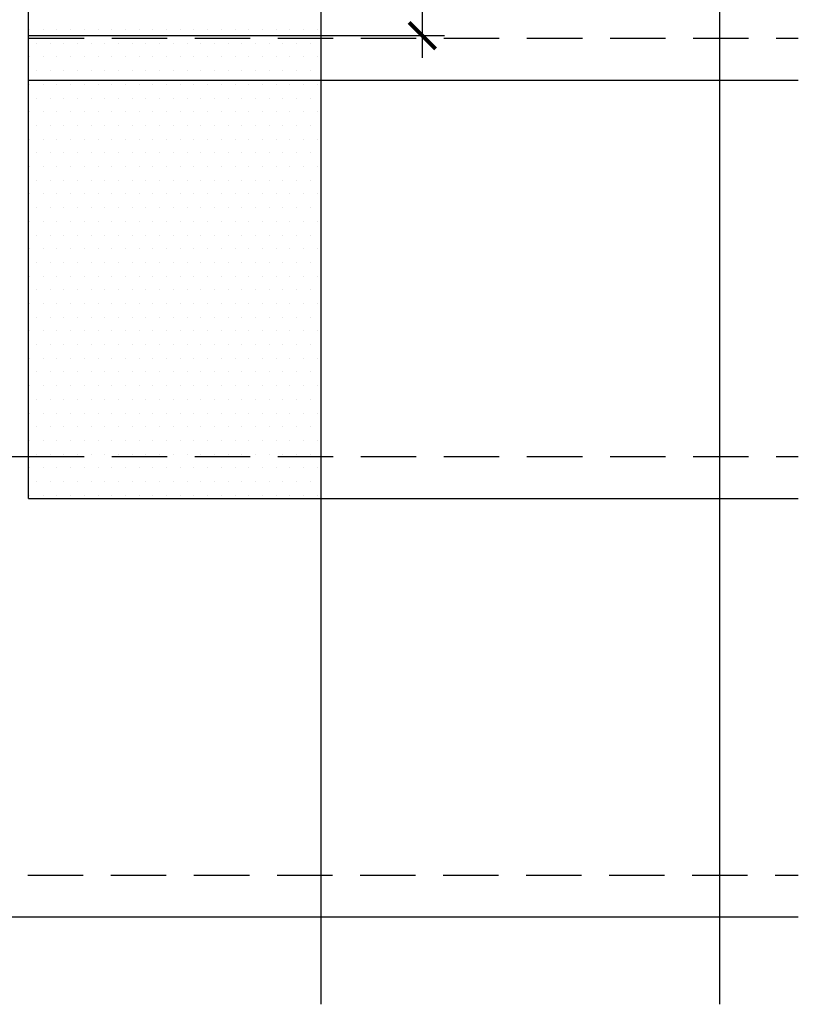
# Model space of a CAD drawing. Units: millimetres. Extents: x -11583 to -2596, y -131 to 4673.
# Drawn here: x -3683 to -3332, y 622 to 1067 of the extents above; entities that cross this region are included whole.
import ezdxf

# ---------------------------------------------------------------- set-up
doc = ezdxf.new("R2010")
doc.units = ezdxf.units.MM
doc.header["$LTSCALE"] = 50
doc.header["$MEASUREMENT"] = 0
doc.linetypes.add('DASHED', pattern=[0.75, 0.5, -0.25])
doc.layers.get('0').update_dxf_attribs({"linetype": 'CONTINUOUS'})
doc.layers.add('VELUX_INFO', color=1, linetype='CONTINUOUS')
doc.layers.add('VELUX_ROOFINGMATERIAL', color=3, linetype='CONTINUOUS')

# ---------------------------------------------------------------- blocks, each defined once
blk = doc.blocks.new('_ArchTick')
at = {"color": 0, "linetype": 'ByBlock', "const_width": 0.15}
blk.add_lwpolyline([(-0.5, -0.5), (0.5, 0.5)], dxfattribs=at)

msp = doc.modelspace()

# ---------------------------------------------------------------- linework, layer by layer
at = {"color": 0}
for p, q in [((-3678.9, 1062.78), (-3678.9, 1062.78)), ((-3672.71, 1062.78), (-3672.71, 1062.78)), ((-3666.53, 1062.78), (-3666.53, 1062.78)), ((-3660.34, 1062.78), (-3660.34, 1062.78)), ((-3654.15, 1062.78), (-3654.15, 1062.78)), ((-3647.96, 1062.78), (-3647.96, 1062.78)), ((-3641.78, 1062.78), (-3641.78, 1062.78)), ((-3635.59, 1062.78), (-3635.59, 1062.78)), ((-3629.4, 1062.78), (-3629.4, 1062.78)), ((-3623.21, 1062.78), (-3623.21, 1062.78)), ((-3617.03, 1062.78), (-3617.03, 1062.78)), ((-3610.84, 1062.78), (-3610.84, 1062.78)), ((-3604.65, 1062.78), (-3604.65, 1062.78)), ((-3598.46, 1062.78), (-3598.46, 1062.78)), ((-3592.28, 1062.78), (-3592.28, 1062.78)), ((-3586.09, 1062.78), (-3586.09, 1062.78)), ((-3579.9, 1062.78), (-3579.9, 1062.78)), ((-3573.71, 1062.78), (-3573.71, 1062.78)), ((-3567.53, 1062.78), (-3567.53, 1062.78)), ((-3561.34, 1062.78), (-3561.34, 1062.78)), ((-3555.15, 1062.78), (-3555.15, 1062.78)), ((-3548.96, 1062.78), (-3548.96, 1062.78)), ((-3675.81, 1056.59), (-3675.81, 1056.59)), ((-3669.62, 1056.59), (-3669.62, 1056.59)), ((-3663.43, 1056.59), (-3663.43, 1056.59)), ((-3657.24, 1056.59), (-3657.24, 1056.59)), ((-3651.06, 1056.59), (-3651.06, 1056.59)), ((-3644.87, 1056.59), (-3644.87, 1056.59)), ((-3638.68, 1056.59), (-3638.68, 1056.59)), ((-3632.49, 1056.59), (-3632.49, 1056.59)), ((-3626.31, 1056.59), (-3626.31, 1056.59)), ((-3620.12, 1056.59), (-3620.12, 1056.59)), ((-3613.93, 1056.59), (-3613.93, 1056.59)), ((-3607.74, 1056.59), (-3607.74, 1056.59)), ((-3601.56, 1056.59), (-3601.56, 1056.59)), ((-3595.37, 1056.59), (-3595.37, 1056.59)), ((-3589.18, 1056.59), (-3589.18, 1056.59)), ((-3582.99, 1056.59), (-3582.99, 1056.59)), ((-3576.81, 1056.59), (-3576.81, 1056.59)), ((-3570.62, 1056.59), (-3570.62, 1056.59)), ((-3564.43, 1056.59), (-3564.43, 1056.59)), ((-3558.24, 1056.59), (-3558.24, 1056.59)), ((-3552.06, 1056.59), (-3552.06, 1056.59)), ((-3678.9, 1050.4), (-3678.9, 1050.4)), ((-3672.71, 1050.4), (-3672.71, 1050.4)), ((-3666.53, 1050.4), (-3666.53, 1050.4)), ((-3660.34, 1050.4), (-3660.34, 1050.4)), ((-3654.15, 1050.4), (-3654.15, 1050.4)), ((-3647.96, 1050.4), (-3647.96, 1050.4)), ((-3641.78, 1050.4), (-3641.78, 1050.4)), ((-3635.59, 1050.4), (-3635.59, 1050.4)), ((-3629.4, 1050.4), (-3629.4, 1050.4)), ((-3623.21, 1050.4), (-3623.21, 1050.4)), ((-3617.03, 1050.4), (-3617.03, 1050.4)), ((-3610.84, 1050.4), (-3610.84, 1050.4)), ((-3604.65, 1050.4), (-3604.65, 1050.4)), ((-3598.46, 1050.4), (-3598.46, 1050.4)), ((-3592.28, 1050.4), (-3592.28, 1050.4)), ((-3586.09, 1050.4), (-3586.09, 1050.4)), ((-3579.9, 1050.4), (-3579.9, 1050.4)), ((-3573.71, 1050.4), (-3573.71, 1050.4)), ((-3567.53, 1050.4), (-3567.53, 1050.4)), ((-3561.34, 1050.4), (-3561.34, 1050.4)), ((-3555.15, 1050.4), (-3555.15, 1050.4)), ((-3548.96, 1050.4), (-3548.96, 1050.4)), ((-3675.81, 1044.21), (-3675.81, 1044.21)), ((-3669.62, 1044.21), (-3669.62, 1044.21)), ((-3663.43, 1044.21), (-3663.43, 1044.21)), ((-3657.24, 1044.21), (-3657.24, 1044.21)), ((-3651.06, 1044.21), (-3651.06, 1044.21)), ((-3644.87, 1044.21), (-3644.87, 1044.21)), ((-3638.68, 1044.21), (-3638.68, 1044.21)), ((-3632.49, 1044.21), (-3632.49, 1044.21)), ((-3626.31, 1044.21), (-3626.31, 1044.21)), ((-3620.12, 1044.21), (-3620.12, 1044.21)), ((-3613.93, 1044.21), (-3613.93, 1044.21)), ((-3607.74, 1044.21), (-3607.74, 1044.21)), ((-3601.56, 1044.21), (-3601.56, 1044.21)), ((-3595.37, 1044.21), (-3595.37, 1044.21)), ((-3589.18, 1044.21), (-3589.18, 1044.21)), ((-3582.99, 1044.21), (-3582.99, 1044.21)), ((-3576.81, 1044.21), (-3576.81, 1044.21)), ((-3570.62, 1044.21), (-3570.62, 1044.21)), ((-3564.43, 1044.21), (-3564.43, 1044.21)), ((-3558.24, 1044.21), (-3558.24, 1044.21)), ((-3552.06, 1044.21), (-3552.06, 1044.21)), ((-3678.9, 1038.03), (-3678.9, 1038.03)), ((-3672.71, 1038.03), (-3672.71, 1038.03)), ((-3666.53, 1038.03), (-3666.53, 1038.03)), ((-3660.34, 1038.03), (-3660.34, 1038.03)), ((-3654.15, 1038.03), (-3654.15, 1038.03)), ((-3647.96, 1038.03), (-3647.96, 1038.03)), ((-3641.78, 1038.03), (-3641.78, 1038.03)), ((-3635.59, 1038.03), (-3635.59, 1038.03)), ((-3629.4, 1038.03), (-3629.4, 1038.03)), ((-3623.21, 1038.03), (-3623.21, 1038.03)), ((-3617.03, 1038.03), (-3617.03, 1038.03)), ((-3610.84, 1038.03), (-3610.84, 1038.03)), ((-3604.65, 1038.03), (-3604.65, 1038.03)), ((-3598.46, 1038.03), (-3598.46, 1038.03)), ((-3592.28, 1038.03), (-3592.28, 1038.03)), ((-3586.09, 1038.03), (-3586.09, 1038.03)), ((-3579.9, 1038.03), (-3579.9, 1038.03)), ((-3573.71, 1038.03), (-3573.71, 1038.03)), ((-3567.53, 1038.03), (-3567.53, 1038.03)), ((-3561.34, 1038.03), (-3561.34, 1038.03)), ((-3555.15, 1038.03), (-3555.15, 1038.03)), ((-3548.96, 1038.03), (-3548.96, 1038.03)), ((-3675.81, 1031.84), (-3675.81, 1031.84)), ((-3669.62, 1031.84), (-3669.62, 1031.84)), ((-3663.43, 1031.84), (-3663.43, 1031.84)), ((-3657.24, 1031.84), (-3657.24, 1031.84)), ((-3651.06, 1031.84), (-3651.06, 1031.84)), ((-3644.87, 1031.84), (-3644.87, 1031.84)), ((-3638.68, 1031.84), (-3638.68, 1031.84)), ((-3632.49, 1031.84), (-3632.49, 1031.84)), ((-3626.31, 1031.84), (-3626.31, 1031.84)), ((-3620.12, 1031.84), (-3620.12, 1031.84)), ((-3613.93, 1031.84), (-3613.93, 1031.84)), ((-3607.74, 1031.84), (-3607.74, 1031.84)), ((-3601.56, 1031.84), (-3601.56, 1031.84)), ((-3595.37, 1031.84), (-3595.37, 1031.84)), ((-3589.18, 1031.84), (-3589.18, 1031.84)), ((-3582.99, 1031.84), (-3582.99, 1031.84)), ((-3576.81, 1031.84), (-3576.81, 1031.84)), ((-3570.62, 1031.84), (-3570.62, 1031.84)), ((-3564.43, 1031.84), (-3564.43, 1031.84)), ((-3558.24, 1031.84), (-3558.24, 1031.84)), ((-3552.06, 1031.84), (-3552.06, 1031.84)), ((-3678.9, 1025.65), (-3678.9, 1025.65)), ((-3672.71, 1025.65), (-3672.71, 1025.65)), ((-3666.53, 1025.65), (-3666.53, 1025.65)), ((-3660.34, 1025.65), (-3660.34, 1025.65)), ((-3654.15, 1025.65), (-3654.15, 1025.65)), ((-3647.96, 1025.65), (-3647.96, 1025.65)), ((-3641.78, 1025.65), (-3641.78, 1025.65)), ((-3635.59, 1025.65), (-3635.59, 1025.65)), ((-3629.4, 1025.65), (-3629.4, 1025.65)), ((-3623.21, 1025.65), (-3623.21, 1025.65)), ((-3617.03, 1025.65), (-3617.03, 1025.65)), ((-3610.84, 1025.65), (-3610.84, 1025.65)), ((-3604.65, 1025.65), (-3604.65, 1025.65)), ((-3598.46, 1025.65), (-3598.46, 1025.65)), ((-3592.28, 1025.65), (-3592.28, 1025.65)), ((-3586.09, 1025.65), (-3586.09, 1025.65)), ((-3579.9, 1025.65), (-3579.9, 1025.65)), ((-3573.71, 1025.65), (-3573.71, 1025.65)), ((-3567.53, 1025.65), (-3567.53, 1025.65)), ((-3561.34, 1025.65), (-3561.34, 1025.65)), ((-3555.15, 1025.65), (-3555.15, 1025.65)), ((-3548.96, 1025.65), (-3548.96, 1025.65)), ((-3675.81, 1019.46), (-3675.81, 1019.46)), ((-3669.62, 1019.46), (-3669.62, 1019.46)), ((-3663.43, 1019.46), (-3663.43, 1019.46)), ((-3657.24, 1019.46), (-3657.24, 1019.46)), ((-3651.06, 1019.46), (-3651.06, 1019.46)), ((-3644.87, 1019.46), (-3644.87, 1019.46)), ((-3638.68, 1019.46), (-3638.68, 1019.46)), ((-3632.49, 1019.46), (-3632.49, 1019.46)), ((-3626.31, 1019.46), (-3626.31, 1019.46)), ((-3620.12, 1019.46), (-3620.12, 1019.46)), ((-3613.93, 1019.46), (-3613.93, 1019.46)), ((-3607.74, 1019.46), (-3607.74, 1019.46)), ((-3601.56, 1019.46), (-3601.56, 1019.46)), ((-3595.37, 1019.46), (-3595.37, 1019.46)), ((-3589.18, 1019.46), (-3589.18, 1019.46)), ((-3582.99, 1019.46), (-3582.99, 1019.46)), ((-3576.81, 1019.46), (-3576.81, 1019.46)), ((-3570.62, 1019.46), (-3570.62, 1019.46)), ((-3564.43, 1019.46), (-3564.43, 1019.46)), ((-3558.24, 1019.46), (-3558.24, 1019.46)), ((-3552.06, 1019.46), (-3552.06, 1019.46)), ((-3678.9, 1013.28), (-3678.9, 1013.28)), ((-3672.71, 1013.28), (-3672.71, 1013.28)), ((-3666.53, 1013.28), (-3666.53, 1013.28)), ((-3660.34, 1013.28), (-3660.34, 1013.28)), ((-3654.15, 1013.28), (-3654.15, 1013.28)), ((-3647.96, 1013.28), (-3647.96, 1013.28)), ((-3641.78, 1013.28), (-3641.78, 1013.28)), ((-3635.59, 1013.28), (-3635.59, 1013.28)), ((-3629.4, 1013.28), (-3629.4, 1013.28)), ((-3623.21, 1013.28), (-3623.21, 1013.28)), ((-3617.03, 1013.28), (-3617.03, 1013.28)), ((-3610.84, 1013.28), (-3610.84, 1013.28)), ((-3604.65, 1013.28), (-3604.65, 1013.28)), ((-3598.46, 1013.28), (-3598.46, 1013.28)), ((-3592.28, 1013.28), (-3592.28, 1013.28)), ((-3586.09, 1013.28), (-3586.09, 1013.28)), ((-3579.9, 1013.28), (-3579.9, 1013.28)), ((-3573.71, 1013.28), (-3573.71, 1013.28)), ((-3567.53, 1013.28), (-3567.53, 1013.28)), ((-3561.34, 1013.28), (-3561.34, 1013.28)), ((-3555.15, 1013.28), (-3555.15, 1013.28)), ((-3548.96, 1013.28), (-3548.96, 1013.28)), ((-3675.81, 1007.09), (-3675.81, 1007.09)), ((-3669.62, 1007.09), (-3669.62, 1007.09)), ((-3663.43, 1007.09), (-3663.43, 1007.09)), ((-3657.24, 1007.09), (-3657.24, 1007.09)), ((-3651.06, 1007.09), (-3651.06, 1007.09)), ((-3644.87, 1007.09), (-3644.87, 1007.09)), ((-3638.68, 1007.09), (-3638.68, 1007.09)), ((-3632.49, 1007.09), (-3632.49, 1007.09)), ((-3626.31, 1007.09), (-3626.31, 1007.09)), ((-3620.12, 1007.09), (-3620.12, 1007.09)), ((-3613.93, 1007.09), (-3613.93, 1007.09)), ((-3607.74, 1007.09), (-3607.74, 1007.09)), ((-3601.56, 1007.09), (-3601.56, 1007.09)), ((-3595.37, 1007.09), (-3595.37, 1007.09)), ((-3589.18, 1007.09), (-3589.18, 1007.09)), ((-3582.99, 1007.09), (-3582.99, 1007.09)), ((-3576.81, 1007.09), (-3576.81, 1007.09)), ((-3570.62, 1007.09), (-3570.62, 1007.09)), ((-3564.43, 1007.09), (-3564.43, 1007.09)), ((-3558.24, 1007.09), (-3558.24, 1007.09)), ((-3552.06, 1007.09), (-3552.06, 1007.09)), ((-3678.9, 1000.9), (-3678.9, 1000.9)), ((-3672.71, 1000.9), (-3672.71, 1000.9)), ((-3666.53, 1000.9), (-3666.53, 1000.9)), ((-3660.34, 1000.9), (-3660.34, 1000.9)), ((-3654.15, 1000.9), (-3654.15, 1000.9)), ((-3647.96, 1000.9), (-3647.96, 1000.9)), ((-3641.78, 1000.9), (-3641.78, 1000.9)), ((-3635.59, 1000.9), (-3635.59, 1000.9)), ((-3629.4, 1000.9), (-3629.4, 1000.9)), ((-3623.21, 1000.9), (-3623.21, 1000.9)), ((-3617.03, 1000.9), (-3617.03, 1000.9)), ((-3610.84, 1000.9), (-3610.84, 1000.9)), ((-3604.65, 1000.9), (-3604.65, 1000.9)), ((-3598.46, 1000.9), (-3598.46, 1000.9)), ((-3592.28, 1000.9), (-3592.28, 1000.9)), ((-3586.09, 1000.9), (-3586.09, 1000.9)), ((-3579.9, 1000.9), (-3579.9, 1000.9)), ((-3573.71, 1000.9), (-3573.71, 1000.9)), ((-3567.53, 1000.9), (-3567.53, 1000.9)), ((-3561.34, 1000.9), (-3561.34, 1000.9)), ((-3555.15, 1000.9), (-3555.15, 1000.9)), ((-3548.96, 1000.9), (-3548.96, 1000.9)), ((-3675.81, 994.71), (-3675.81, 994.71)), ((-3669.62, 994.71), (-3669.62, 994.71)), ((-3663.43, 994.71), (-3663.43, 994.71)), ((-3657.24, 994.71), (-3657.24, 994.71)), ((-3651.06, 994.71), (-3651.06, 994.71)), ((-3644.87, 994.71), (-3644.87, 994.71)), ((-3638.68, 994.71), (-3638.68, 994.71)), ((-3632.49, 994.71), (-3632.49, 994.71)), ((-3626.31, 994.71), (-3626.31, 994.71)), ((-3620.12, 994.71), (-3620.12, 994.71)), ((-3613.93, 994.71), (-3613.93, 994.71)), ((-3607.74, 994.71), (-3607.74, 994.71)), ((-3601.56, 994.71), (-3601.56, 994.71)), ((-3595.37, 994.71), (-3595.37, 994.71)), ((-3589.18, 994.71), (-3589.18, 994.71)), ((-3582.99, 994.71), (-3582.99, 994.71)), ((-3576.81, 994.71), (-3576.81, 994.71)), ((-3570.62, 994.71), (-3570.62, 994.71)), ((-3564.43, 994.71), (-3564.43, 994.71)), ((-3558.24, 994.71), (-3558.24, 994.71)), ((-3552.06, 994.71), (-3552.06, 994.71)), ((-3678.9, 988.53), (-3678.9, 988.53)), ((-3672.71, 988.53), (-3672.71, 988.53)), ((-3666.53, 988.53), (-3666.53, 988.53)), ((-3660.34, 988.53), (-3660.34, 988.53)), ((-3654.15, 988.53), (-3654.15, 988.53)), ((-3647.96, 988.53), (-3647.96, 988.53)), ((-3641.78, 988.53), (-3641.78, 988.53)), ((-3635.59, 988.53), (-3635.59, 988.53)), ((-3629.4, 988.53), (-3629.4, 988.53)), ((-3623.21, 988.53), (-3623.21, 988.53)), ((-3617.03, 988.53), (-3617.03, 988.53)), ((-3610.84, 988.53), (-3610.84, 988.53)), ((-3604.65, 988.53), (-3604.65, 988.53)), ((-3598.46, 988.53), (-3598.46, 988.53)), ((-3592.28, 988.53), (-3592.28, 988.53)), ((-3586.09, 988.53), (-3586.09, 988.53)), ((-3579.9, 988.53), (-3579.9, 988.53)), ((-3573.71, 988.53), (-3573.71, 988.53)), ((-3567.53, 988.53), (-3567.53, 988.53)), ((-3561.34, 988.53), (-3561.34, 988.53)), ((-3555.15, 988.53), (-3555.15, 988.53)), ((-3548.96, 988.53), (-3548.96, 988.53)), ((-3675.81, 982.34), (-3675.81, 982.34)), ((-3669.62, 982.34), (-3669.62, 982.34)), ((-3663.43, 982.34), (-3663.43, 982.34)), ((-3657.24, 982.34), (-3657.24, 982.34)), ((-3651.06, 982.34), (-3651.06, 982.34)), ((-3644.87, 982.34), (-3644.87, 982.34)), ((-3638.68, 982.34), (-3638.68, 982.34)), ((-3632.49, 982.34), (-3632.49, 982.34)), ((-3626.31, 982.34), (-3626.31, 982.34)), ((-3620.12, 982.34), (-3620.12, 982.34)), ((-3613.93, 982.34), (-3613.93, 982.34)), ((-3607.74, 982.34), (-3607.74, 982.34)), ((-3601.56, 982.34), (-3601.56, 982.34)), ((-3595.37, 982.34), (-3595.37, 982.34)), ((-3589.18, 982.34), (-3589.18, 982.34)), ((-3582.99, 982.34), (-3582.99, 982.34)), ((-3576.81, 982.34), (-3576.81, 982.34)), ((-3570.62, 982.34), (-3570.62, 982.34)), ((-3564.43, 982.34), (-3564.43, 982.34)), ((-3558.24, 982.34), (-3558.24, 982.34)), ((-3552.06, 982.34), (-3552.06, 982.34)), ((-3678.9, 976.15), (-3678.9, 976.15)), ((-3672.71, 976.15), (-3672.71, 976.15)), ((-3666.53, 976.15), (-3666.53, 976.15)), ((-3660.34, 976.15), (-3660.34, 976.15)), ((-3654.15, 976.15), (-3654.15, 976.15)), ((-3647.96, 976.15), (-3647.96, 976.15)), ((-3641.78, 976.15), (-3641.78, 976.15)), ((-3635.59, 976.15), (-3635.59, 976.15)), ((-3629.4, 976.15), (-3629.4, 976.15)), ((-3623.21, 976.15), (-3623.21, 976.15)), ((-3617.03, 976.15), (-3617.03, 976.15)), ((-3610.84, 976.15), (-3610.84, 976.15)), ((-3604.65, 976.15), (-3604.65, 976.15)), ((-3598.46, 976.15), (-3598.46, 976.15)), ((-3592.28, 976.15), (-3592.28, 976.15)), ((-3586.09, 976.15), (-3586.09, 976.15)), ((-3579.9, 976.15), (-3579.9, 976.15)), ((-3573.71, 976.15), (-3573.71, 976.15)), ((-3567.53, 976.15), (-3567.53, 976.15)), ((-3561.34, 976.15), (-3561.34, 976.15)), ((-3555.15, 976.15), (-3555.15, 976.15)), ((-3548.96, 976.15), (-3548.96, 976.15)), ((-3675.81, 969.96), (-3675.81, 969.96)), ((-3669.62, 969.96), (-3669.62, 969.96)), ((-3663.43, 969.96), (-3663.43, 969.96)), ((-3657.24, 969.96), (-3657.24, 969.96)), ((-3651.06, 969.96), (-3651.06, 969.96)), ((-3644.87, 969.96), (-3644.87, 969.96)), ((-3638.68, 969.96), (-3638.68, 969.96)), ((-3632.49, 969.96), (-3632.49, 969.96)), ((-3626.31, 969.96), (-3626.31, 969.96)), ((-3620.12, 969.96), (-3620.12, 969.96)), ((-3613.93, 969.96), (-3613.93, 969.96)), ((-3607.74, 969.96), (-3607.74, 969.96)), ((-3601.56, 969.96), (-3601.56, 969.96)), ((-3595.37, 969.96), (-3595.37, 969.96)), ((-3589.18, 969.96), (-3589.18, 969.96)), ((-3582.99, 969.96), (-3582.99, 969.96)), ((-3576.81, 969.96), (-3576.81, 969.96)), ((-3570.62, 969.96), (-3570.62, 969.96)), ((-3564.43, 969.96), (-3564.43, 969.96)), ((-3558.24, 969.96), (-3558.24, 969.96)), ((-3552.06, 969.96), (-3552.06, 969.96)), ((-3678.9, 963.78), (-3678.9, 963.78)), ((-3672.71, 963.78), (-3672.71, 963.78)), ((-3666.53, 963.78), (-3666.53, 963.78)), ((-3660.34, 963.78), (-3660.34, 963.78)), ((-3654.15, 963.78), (-3654.15, 963.78)), ((-3647.96, 963.78), (-3647.96, 963.78)), ((-3641.78, 963.78), (-3641.78, 963.78)), ((-3635.59, 963.78), (-3635.59, 963.78)), ((-3629.4, 963.78), (-3629.4, 963.78)), ((-3623.21, 963.78), (-3623.21, 963.78)), ((-3617.03, 963.78), (-3617.03, 963.78)), ((-3610.84, 963.78), (-3610.84, 963.78)), ((-3604.65, 963.78), (-3604.65, 963.78)), ((-3598.46, 963.78), (-3598.46, 963.78)), ((-3592.28, 963.78), (-3592.28, 963.78)), ((-3586.09, 963.78), (-3586.09, 963.78)), ((-3579.9, 963.78), (-3579.9, 963.78)), ((-3573.71, 963.78), (-3573.71, 963.78)), ((-3567.53, 963.78), (-3567.53, 963.78)), ((-3561.34, 963.78), (-3561.34, 963.78)), ((-3555.15, 963.78), (-3555.15, 963.78)), ((-3548.96, 963.78), (-3548.96, 963.78)), ((-3675.81, 957.59), (-3675.81, 957.59)), ((-3669.62, 957.59), (-3669.62, 957.59)), ((-3663.43, 957.59), (-3663.43, 957.59)), ((-3657.24, 957.59), (-3657.24, 957.59)), ((-3651.06, 957.59), (-3651.06, 957.59)), ((-3644.87, 957.59), (-3644.87, 957.59)), ((-3638.68, 957.59), (-3638.68, 957.59)), ((-3632.49, 957.59), (-3632.49, 957.59)), ((-3626.31, 957.59), (-3626.31, 957.59)), ((-3620.12, 957.59), (-3620.12, 957.59)), ((-3613.93, 957.59), (-3613.93, 957.59)), ((-3607.74, 957.59), (-3607.74, 957.59)), ((-3601.56, 957.59), (-3601.56, 957.59)), ((-3595.37, 957.59), (-3595.37, 957.59)), ((-3589.18, 957.59), (-3589.18, 957.59)), ((-3582.99, 957.59), (-3582.99, 957.59)), ((-3576.81, 957.59), (-3576.81, 957.59)), ((-3570.62, 957.59), (-3570.62, 957.59)), ((-3564.43, 957.59), (-3564.43, 957.59)), ((-3558.24, 957.59), (-3558.24, 957.59)), ((-3552.06, 957.59), (-3552.06, 957.59)), ((-3678.9, 951.4), (-3678.9, 951.4)), ((-3672.71, 951.4), (-3672.71, 951.4)), ((-3666.53, 951.4), (-3666.53, 951.4)), ((-3660.34, 951.4), (-3660.34, 951.4)), ((-3654.15, 951.4), (-3654.15, 951.4)), ((-3647.96, 951.4), (-3647.96, 951.4)), ((-3641.78, 951.4), (-3641.78, 951.4)), ((-3635.59, 951.4), (-3635.59, 951.4)), ((-3629.4, 951.4), (-3629.4, 951.4)), ((-3623.21, 951.4), (-3623.21, 951.4)), ((-3617.03, 951.4), (-3617.03, 951.4)), ((-3610.84, 951.4), (-3610.84, 951.4)), ((-3604.65, 951.4), (-3604.65, 951.4)), ((-3598.46, 951.4), (-3598.46, 951.4)), ((-3592.28, 951.4), (-3592.28, 951.4)), ((-3586.09, 951.4), (-3586.09, 951.4)), ((-3579.9, 951.4), (-3579.9, 951.4)), ((-3573.71, 951.4), (-3573.71, 951.4)), ((-3567.53, 951.4), (-3567.53, 951.4)), ((-3561.34, 951.4), (-3561.34, 951.4)), ((-3555.15, 951.4), (-3555.15, 951.4)), ((-3548.96, 951.4), (-3548.96, 951.4)), ((-3675.81, 945.21), (-3675.81, 945.21)), ((-3669.62, 945.21), (-3669.62, 945.21)), ((-3663.43, 945.21), (-3663.43, 945.21)), ((-3657.24, 945.21), (-3657.24, 945.21)), ((-3651.06, 945.21), (-3651.06, 945.21)), ((-3644.87, 945.21), (-3644.87, 945.21)), ((-3638.68, 945.21), (-3638.68, 945.21)), ((-3632.49, 945.21), (-3632.49, 945.21)), ((-3626.31, 945.21), (-3626.31, 945.21)), ((-3620.12, 945.21), (-3620.12, 945.21)), ((-3613.93, 945.21), (-3613.93, 945.21)), ((-3607.74, 945.21), (-3607.74, 945.21)), ((-3601.56, 945.21), (-3601.56, 945.21)), ((-3595.37, 945.21), (-3595.37, 945.21)), ((-3589.18, 945.21), (-3589.18, 945.21)), ((-3582.99, 945.21), (-3582.99, 945.21)), ((-3576.81, 945.21), (-3576.81, 945.21)), ((-3570.62, 945.21), (-3570.62, 945.21)), ((-3564.43, 945.21), (-3564.43, 945.21)), ((-3558.24, 945.21), (-3558.24, 945.21)), ((-3552.06, 945.21), (-3552.06, 945.21)), ((-3678.9, 939.03), (-3678.9, 939.03)), ((-3672.71, 939.03), (-3672.71, 939.03)), ((-3666.53, 939.03), (-3666.53, 939.03)), ((-3660.34, 939.03), (-3660.34, 939.03)), ((-3654.15, 939.03), (-3654.15, 939.03)), ((-3647.96, 939.03), (-3647.96, 939.03)), ((-3641.78, 939.03), (-3641.78, 939.03)), ((-3635.59, 939.03), (-3635.59, 939.03)), ((-3629.4, 939.03), (-3629.4, 939.03)), ((-3623.21, 939.03), (-3623.21, 939.03)), ((-3617.03, 939.03), (-3617.03, 939.03)), ((-3610.84, 939.03), (-3610.84, 939.03)), ((-3604.65, 939.03), (-3604.65, 939.03)), ((-3598.46, 939.03), (-3598.46, 939.03)), ((-3592.28, 939.03), (-3592.28, 939.03)), ((-3586.09, 939.03), (-3586.09, 939.03)), ((-3579.9, 939.03), (-3579.9, 939.03)), ((-3573.71, 939.03), (-3573.71, 939.03)), ((-3567.53, 939.03), (-3567.53, 939.03)), ((-3561.34, 939.03), (-3561.34, 939.03)), ((-3555.15, 939.03), (-3555.15, 939.03)), ((-3548.96, 939.03), (-3548.96, 939.03)), ((-3675.81, 932.84), (-3675.81, 932.84)), ((-3669.62, 932.84), (-3669.62, 932.84)), ((-3663.43, 932.84), (-3663.43, 932.84)), ((-3657.24, 932.84), (-3657.24, 932.84)), ((-3651.06, 932.84), (-3651.06, 932.84)), ((-3644.87, 932.84), (-3644.87, 932.84)), ((-3638.68, 932.84), (-3638.68, 932.84)), ((-3632.49, 932.84), (-3632.49, 932.84)), ((-3626.31, 932.84), (-3626.31, 932.84)), ((-3620.12, 932.84), (-3620.12, 932.84)), ((-3613.93, 932.84), (-3613.93, 932.84)), ((-3607.74, 932.84), (-3607.74, 932.84)), ((-3601.56, 932.84), (-3601.56, 932.84)), ((-3595.37, 932.84), (-3595.37, 932.84)), ((-3589.18, 932.84), (-3589.18, 932.84)), ((-3582.99, 932.84), (-3582.99, 932.84)), ((-3576.81, 932.84), (-3576.81, 932.84)), ((-3570.62, 932.84), (-3570.62, 932.84)), ((-3564.43, 932.84), (-3564.43, 932.84)), ((-3558.24, 932.84), (-3558.24, 932.84)), ((-3552.06, 932.84), (-3552.06, 932.84)), ((-3678.9, 926.65), (-3678.9, 926.65)), ((-3672.71, 926.65), (-3672.71, 926.65)), ((-3666.53, 926.65), (-3666.53, 926.65)), ((-3660.34, 926.65), (-3660.34, 926.65)), ((-3654.15, 926.65), (-3654.15, 926.65)), ((-3647.96, 926.65), (-3647.96, 926.65)), ((-3641.78, 926.65), (-3641.78, 926.65)), ((-3635.59, 926.65), (-3635.59, 926.65)), ((-3629.4, 926.65), (-3629.4, 926.65)), ((-3623.21, 926.65), (-3623.21, 926.65)), ((-3617.03, 926.65), (-3617.03, 926.65)), ((-3610.84, 926.65), (-3610.84, 926.65)), ((-3604.65, 926.65), (-3604.65, 926.65)), ((-3598.46, 926.65), (-3598.46, 926.65)), ((-3592.28, 926.65), (-3592.28, 926.65)), ((-3586.09, 926.65), (-3586.09, 926.65)), ((-3579.9, 926.65), (-3579.9, 926.65)), ((-3573.71, 926.65), (-3573.71, 926.65)), ((-3567.53, 926.65), (-3567.53, 926.65)), ((-3561.34, 926.65), (-3561.34, 926.65)), ((-3555.15, 926.65), (-3555.15, 926.65)), ((-3548.96, 926.65), (-3548.96, 926.65)), ((-3675.81, 920.46), (-3675.81, 920.46)), ((-3669.62, 920.46), (-3669.62, 920.46)), ((-3663.43, 920.46), (-3663.43, 920.46)), ((-3657.24, 920.46), (-3657.24, 920.46)), ((-3651.06, 920.46), (-3651.06, 920.46)), ((-3644.87, 920.46), (-3644.87, 920.46)), ((-3638.68, 920.46), (-3638.68, 920.46)), ((-3632.49, 920.46), (-3632.49, 920.46)), ((-3626.31, 920.46), (-3626.31, 920.46)), ((-3620.12, 920.46), (-3620.12, 920.46)), ((-3613.93, 920.46), (-3613.93, 920.46)), ((-3607.74, 920.46), (-3607.74, 920.46)), ((-3601.56, 920.46), (-3601.56, 920.46)), ((-3595.37, 920.46), (-3595.37, 920.46)), ((-3589.18, 920.46), (-3589.18, 920.46)), ((-3582.99, 920.46), (-3582.99, 920.46)), ((-3576.81, 920.46), (-3576.81, 920.46)), ((-3570.62, 920.46), (-3570.62, 920.46)), ((-3564.43, 920.46), (-3564.43, 920.46)), ((-3558.24, 920.46), (-3558.24, 920.46)), ((-3552.06, 920.46), (-3552.06, 920.46)), ((-3678.9, 914.28), (-3678.9, 914.28)), ((-3672.71, 914.28), (-3672.71, 914.28)), ((-3666.53, 914.28), (-3666.53, 914.28)), ((-3660.34, 914.28), (-3660.34, 914.28)), ((-3654.15, 914.28), (-3654.15, 914.28)), ((-3647.96, 914.28), (-3647.96, 914.28)), ((-3641.78, 914.28), (-3641.78, 914.28)), ((-3635.59, 914.28), (-3635.59, 914.28)), ((-3629.4, 914.28), (-3629.4, 914.28)), ((-3623.21, 914.28), (-3623.21, 914.28)), ((-3617.03, 914.28), (-3617.03, 914.28)), ((-3610.84, 914.28), (-3610.84, 914.28)), ((-3604.65, 914.28), (-3604.65, 914.28)), ((-3598.46, 914.28), (-3598.46, 914.28)), ((-3592.28, 914.28), (-3592.28, 914.28)), ((-3586.09, 914.28), (-3586.09, 914.28)), ((-3579.9, 914.28), (-3579.9, 914.28)), ((-3573.71, 914.28), (-3573.71, 914.28)), ((-3567.53, 914.28), (-3567.53, 914.28)), ((-3561.34, 914.28), (-3561.34, 914.28)), ((-3555.15, 914.28), (-3555.15, 914.28)), ((-3548.96, 914.28), (-3548.96, 914.28)), ((-3675.81, 908.09), (-3675.81, 908.09)), ((-3669.62, 908.09), (-3669.62, 908.09)), ((-3663.43, 908.09), (-3663.43, 908.09)), ((-3657.24, 908.09), (-3657.24, 908.09)), ((-3651.06, 908.09), (-3651.06, 908.09)), ((-3644.87, 908.09), (-3644.87, 908.09)), ((-3638.68, 908.09), (-3638.68, 908.09)), ((-3632.49, 908.09), (-3632.49, 908.09)), ((-3626.31, 908.09), (-3626.31, 908.09)), ((-3620.12, 908.09), (-3620.12, 908.09)), ((-3613.93, 908.09), (-3613.93, 908.09)), ((-3607.74, 908.09), (-3607.74, 908.09)), ((-3601.56, 908.09), (-3601.56, 908.09)), ((-3595.37, 908.09), (-3595.37, 908.09)), ((-3589.18, 908.09), (-3589.18, 908.09)), ((-3582.99, 908.09), (-3582.99, 908.09)), ((-3576.81, 908.09), (-3576.81, 908.09)), ((-3570.62, 908.09), (-3570.62, 908.09)), ((-3564.43, 908.09), (-3564.43, 908.09)), ((-3558.24, 908.09), (-3558.24, 908.09)), ((-3552.06, 908.09), (-3552.06, 908.09)), ((-3678.9, 901.9), (-3678.9, 901.9)), ((-3672.71, 901.9), (-3672.71, 901.9)), ((-3666.53, 901.9), (-3666.53, 901.9)), ((-3660.34, 901.9), (-3660.34, 901.9)), ((-3654.15, 901.9), (-3654.15, 901.9)), ((-3647.96, 901.9), (-3647.96, 901.9)), ((-3641.78, 901.9), (-3641.78, 901.9)), ((-3635.59, 901.9), (-3635.59, 901.9)), ((-3629.4, 901.9), (-3629.4, 901.9)), ((-3623.21, 901.9), (-3623.21, 901.9)), ((-3617.03, 901.9), (-3617.03, 901.9)), ((-3610.84, 901.9), (-3610.84, 901.9)), ((-3604.65, 901.9), (-3604.65, 901.9)), ((-3598.46, 901.9), (-3598.46, 901.9)), ((-3592.28, 901.9), (-3592.28, 901.9)), ((-3586.09, 901.9), (-3586.09, 901.9)), ((-3579.9, 901.9), (-3579.9, 901.9)), ((-3573.71, 901.9), (-3573.71, 901.9)), ((-3567.53, 901.9), (-3567.53, 901.9)), ((-3561.34, 901.9), (-3561.34, 901.9)), ((-3555.15, 901.9), (-3555.15, 901.9)), ((-3548.96, 901.9), (-3548.96, 901.9)), ((-3675.81, 895.71), (-3675.81, 895.71)), ((-3669.62, 895.71), (-3669.62, 895.71)), ((-3663.43, 895.71), (-3663.43, 895.71)), ((-3657.24, 895.71), (-3657.24, 895.71)), ((-3651.06, 895.71), (-3651.06, 895.71)), ((-3644.87, 895.71), (-3644.87, 895.71)), ((-3638.68, 895.71), (-3638.68, 895.71)), ((-3632.49, 895.71), (-3632.49, 895.71)), ((-3626.31, 895.71), (-3626.31, 895.71)), ((-3620.12, 895.71), (-3620.12, 895.71)), ((-3613.93, 895.71), (-3613.93, 895.71)), ((-3607.74, 895.71), (-3607.74, 895.71)), ((-3601.56, 895.71), (-3601.56, 895.71)), ((-3595.37, 895.71), (-3595.37, 895.71)), ((-3589.18, 895.71), (-3589.18, 895.71)), ((-3582.99, 895.71), (-3582.99, 895.71)), ((-3576.81, 895.71), (-3576.81, 895.71)), ((-3570.62, 895.71), (-3570.62, 895.71)), ((-3564.43, 895.71), (-3564.43, 895.71)), ((-3558.24, 895.71), (-3558.24, 895.71)), ((-3552.06, 895.71), (-3552.06, 895.71)), ((-3678.9, 889.53), (-3678.9, 889.53)), ((-3672.71, 889.53), (-3672.71, 889.53)), ((-3666.53, 889.53), (-3666.53, 889.53)), ((-3660.34, 889.53), (-3660.34, 889.53)), ((-3654.15, 889.53), (-3654.15, 889.53)), ((-3647.96, 889.53), (-3647.96, 889.53)), ((-3641.78, 889.53), (-3641.78, 889.53)), ((-3635.59, 889.53), (-3635.59, 889.53)), ((-3629.4, 889.53), (-3629.4, 889.53)), ((-3623.21, 889.53), (-3623.21, 889.53)), ((-3617.03, 889.53), (-3617.03, 889.53)), ((-3610.84, 889.53), (-3610.84, 889.53)), ((-3604.65, 889.53), (-3604.65, 889.53)), ((-3598.46, 889.53), (-3598.46, 889.53)), ((-3592.28, 889.53), (-3592.28, 889.53)), ((-3586.09, 889.53), (-3586.09, 889.53)), ((-3579.9, 889.53), (-3579.9, 889.53)), ((-3573.71, 889.53), (-3573.71, 889.53)), ((-3567.53, 889.53), (-3567.53, 889.53)), ((-3561.34, 889.53), (-3561.34, 889.53)), ((-3555.15, 889.53), (-3555.15, 889.53)), ((-3548.96, 889.53), (-3548.96, 889.53)), ((-3675.81, 883.34), (-3675.81, 883.34)), ((-3669.62, 883.34), (-3669.62, 883.34)), ((-3663.43, 883.34), (-3663.43, 883.34)), ((-3657.24, 883.34), (-3657.24, 883.34)), ((-3651.06, 883.34), (-3651.06, 883.34)), ((-3644.87, 883.34), (-3644.87, 883.34)), ((-3638.68, 883.34), (-3638.68, 883.34)), ((-3632.49, 883.34), (-3632.49, 883.34)), ((-3626.31, 883.34), (-3626.31, 883.34)), ((-3620.12, 883.34), (-3620.12, 883.34)), ((-3613.93, 883.34), (-3613.93, 883.34)), ((-3607.74, 883.34), (-3607.74, 883.34)), ((-3601.56, 883.34), (-3601.56, 883.34)), ((-3595.37, 883.34), (-3595.37, 883.34)), ((-3589.18, 883.34), (-3589.18, 883.34)), ((-3582.99, 883.34), (-3582.99, 883.34)), ((-3576.81, 883.34), (-3576.81, 883.34)), ((-3570.62, 883.34), (-3570.62, 883.34)), ((-3564.43, 883.34), (-3564.43, 883.34)), ((-3558.24, 883.34), (-3558.24, 883.34)), ((-3552.06, 883.34), (-3552.06, 883.34)), ((-3678.9, 877.15), (-3678.9, 877.15)), ((-3672.71, 877.15), (-3672.71, 877.15)), ((-3666.53, 877.15), (-3666.53, 877.15)), ((-3660.34, 877.15), (-3660.34, 877.15)), ((-3654.15, 877.15), (-3654.15, 877.15)), ((-3647.96, 877.15), (-3647.96, 877.15)), ((-3641.78, 877.15), (-3641.78, 877.15)), ((-3635.59, 877.15), (-3635.59, 877.15)), ((-3629.4, 877.15), (-3629.4, 877.15)), ((-3623.21, 877.15), (-3623.21, 877.15)), ((-3617.03, 877.15), (-3617.03, 877.15)), ((-3610.84, 877.15), (-3610.84, 877.15)), ((-3604.65, 877.15), (-3604.65, 877.15)), ((-3598.46, 877.15), (-3598.46, 877.15)), ((-3592.28, 877.15), (-3592.28, 877.15)), ((-3586.09, 877.15), (-3586.09, 877.15)), ((-3579.9, 877.15), (-3579.9, 877.15)), ((-3573.71, 877.15), (-3573.71, 877.15)), ((-3567.53, 877.15), (-3567.53, 877.15)), ((-3561.34, 877.15), (-3561.34, 877.15)), ((-3555.15, 877.15), (-3555.15, 877.15)), ((-3548.96, 877.15), (-3548.96, 877.15)), ((-3675.81, 870.96), (-3675.81, 870.96)), ((-3669.62, 870.96), (-3669.62, 870.96)), ((-3663.43, 870.96), (-3663.43, 870.96)), ((-3657.24, 870.96), (-3657.24, 870.96)), ((-3651.06, 870.96), (-3651.06, 870.96)), ((-3644.87, 870.96), (-3644.87, 870.96)), ((-3638.68, 870.96), (-3638.68, 870.96)), ((-3632.49, 870.96), (-3632.49, 870.96)), ((-3626.31, 870.96), (-3626.31, 870.96)), ((-3620.12, 870.96), (-3620.12, 870.96)), ((-3613.93, 870.96), (-3613.93, 870.96)), ((-3607.74, 870.96), (-3607.74, 870.96)), ((-3601.56, 870.96), (-3601.56, 870.96)), ((-3595.37, 870.96), (-3595.37, 870.96)), ((-3589.18, 870.96), (-3589.18, 870.96)), ((-3582.99, 870.96), (-3582.99, 870.96)), ((-3576.81, 870.96), (-3576.81, 870.96)), ((-3570.62, 870.96), (-3570.62, 870.96)), ((-3564.43, 870.96), (-3564.43, 870.96)), ((-3558.24, 870.96), (-3558.24, 870.96)), ((-3552.06, 870.96), (-3552.06, 870.96)), ((-3678.9, 864.78), (-3678.9, 864.78)), ((-3672.71, 864.78), (-3672.71, 864.78)), ((-3666.53, 864.78), (-3666.53, 864.78)), ((-3660.34, 864.78), (-3660.34, 864.78)), ((-3654.15, 864.78), (-3654.15, 864.78)), ((-3647.96, 864.78), (-3647.96, 864.78)), ((-3641.78, 864.78), (-3641.78, 864.78)), ((-3635.59, 864.78), (-3635.59, 864.78)), ((-3629.4, 864.78), (-3629.4, 864.78)), ((-3623.21, 864.78), (-3623.21, 864.78)), ((-3617.03, 864.78), (-3617.03, 864.78)), ((-3610.84, 864.78), (-3610.84, 864.78)), ((-3604.65, 864.78), (-3604.65, 864.78)), ((-3598.46, 864.78), (-3598.46, 864.78)), ((-3592.28, 864.78), (-3592.28, 864.78)), ((-3586.09, 864.78), (-3586.09, 864.78)), ((-3579.9, 864.78), (-3579.9, 864.78)), ((-3573.71, 864.78), (-3573.71, 864.78)), ((-3567.53, 864.78), (-3567.53, 864.78)), ((-3561.34, 864.78), (-3561.34, 864.78)), ((-3555.15, 864.78), (-3555.15, 864.78)), ((-3548.96, 864.78), (-3548.96, 864.78)), ((-3675.81, 858.59), (-3675.81, 858.59)), ((-3669.62, 858.59), (-3669.62, 858.59)), ((-3663.43, 858.59), (-3663.43, 858.59)), ((-3657.24, 858.59), (-3657.24, 858.59)), ((-3651.06, 858.59), (-3651.06, 858.59)), ((-3644.87, 858.59), (-3644.87, 858.59)), ((-3638.68, 858.59), (-3638.68, 858.59)), ((-3632.49, 858.59), (-3632.49, 858.59)), ((-3626.31, 858.59), (-3626.31, 858.59)), ((-3620.12, 858.59), (-3620.12, 858.59)), ((-3613.93, 858.59), (-3613.93, 858.59)), ((-3607.74, 858.59), (-3607.74, 858.59)), ((-3601.56, 858.59), (-3601.56, 858.59)), ((-3595.37, 858.59), (-3595.37, 858.59)), ((-3589.18, 858.59), (-3589.18, 858.59)), ((-3582.99, 858.59), (-3582.99, 858.59)), ((-3576.81, 858.59), (-3576.81, 858.59)), ((-3570.62, 858.59), (-3570.62, 858.59)), ((-3564.43, 858.59), (-3564.43, 858.59)), ((-3558.24, 858.59), (-3558.24, 858.59)), ((-3552.06, 858.59), (-3552.06, 858.59)), ((-3678.9, 852.4), (-3678.9, 852.4)), ((-3672.71, 852.4), (-3672.71, 852.4)), ((-3666.53, 852.4), (-3666.53, 852.4)), ((-3660.34, 852.4), (-3660.34, 852.4)), ((-3654.15, 852.4), (-3654.15, 852.4)), ((-3647.96, 852.4), (-3647.96, 852.4)), ((-3641.78, 852.4), (-3641.78, 852.4)), ((-3635.59, 852.4), (-3635.59, 852.4)), ((-3629.4, 852.4), (-3629.4, 852.4)), ((-3623.21, 852.4), (-3623.21, 852.4)), ((-3617.03, 852.4), (-3617.03, 852.4)), ((-3610.84, 852.4), (-3610.84, 852.4)), ((-3604.65, 852.4), (-3604.65, 852.4)), ((-3598.46, 852.4), (-3598.46, 852.4)), ((-3592.28, 852.4), (-3592.28, 852.4)), ((-3586.09, 852.4), (-3586.09, 852.4)), ((-3579.9, 852.4), (-3579.9, 852.4)), ((-3573.71, 852.4), (-3573.71, 852.4)), ((-3567.53, 852.4), (-3567.53, 852.4)), ((-3561.34, 852.4), (-3561.34, 852.4)), ((-3555.15, 852.4), (-3555.15, 852.4)), ((-3548.96, 852.4), (-3548.96, 852.4))]:
    msp.add_line(p, q, dxfattribs=at)
at = {"layer": 'VELUX_INFO', "color": 7}
for p, q in [((-3501.53, 1084.43), (-3501.53, 1050.03)), ((-3679.27, 1060.03), (-3491.53, 1060.03))]:
    msp.add_line(p, q, dxfattribs=at)
at = {"layer": 'VELUX_ROOFINGMATERIAL', "color": 0}
for p, q in [((-3547.39, 1451.14), (-3547.39, 622.47)), ((-3367.39, 1451.14), (-3367.39, 622.47)), ((-3679.27, 850.95), (-3679.27, 1074.43)), ((-3679.27, 1039.95), (-3331.75, 1039.95)), ((-3835.87, 869.85), (-3679.27, 869.85)), ((-3679.27, 850.95), (-3331.75, 850.95)), ((-4129.63, 661.95), (-3331.75, 661.95))]:
    msp.add_line(p, q, dxfattribs=at)
at = {"layer": 'VELUX_ROOFINGMATERIAL', "color": 0, "linetype": 'DASHED'}
for p, q in [((-3679.27, 1058.85), (-3331.75, 1058.85)), ((-3679.27, 869.85), (-3331.75, 869.85)), ((-4129.63, 680.85), (-3331.75, 680.85))]:
    msp.add_line(p, q, dxfattribs=at)

# ---------------------------------------------------------------- block references
at = {"layer": 'VELUX_INFO', "color": 7, "xscale": 12, "yscale": 12, "zscale": 12, "rotation": 270}
msp.add_blockref('_ArchTick', (-3501.53, 1060.03), dxfattribs=at)

doc.saveas('drawing.dxf')
